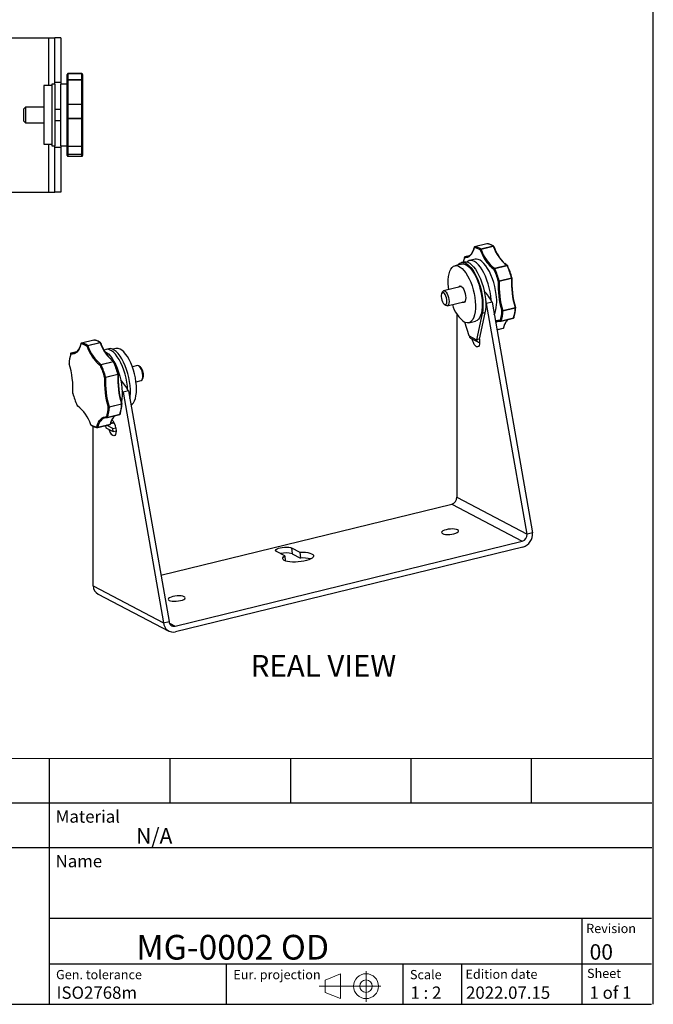
# Model space of a CAD drawing. Units: millimetres. Extents: x 6 to 205, y 5 to 297.
# Drawn here: x 103 to 205, y 5 to 164 of the extents above; entities that cross this region are included whole.
import ezdxf

# ---------------------------------------------------------------- set-up
doc = ezdxf.new("R2010")
doc.units = ezdxf.units.MM
doc.layers.add('DIM', color=7, linetype='Continuous')
doc.layers.add('FORMAT', color=7, linetype='Continuous')
doc.styles.add('SLDTEXTSTYLE0', font='TXT', dxfattribs={"width": 0.75})
doc.styles.add('SLDTEXTSTYLE1', font='TXT', dxfattribs={"width": 0.666667})
doc.styles.add('SLDTEXTSTYLE2', font='TXT', dxfattribs={"width": 0.65})
doc.styles.add('SLDTEXTSTYLE4', font='TXT', dxfattribs={"width": 0.605})

msp = doc.modelspace()

# ---------------------------------------------------------------- linework, layer by layer
at = {"color": 7, "linetype": 'Continuous', "lineweight": 25}
for p, q in [((43.863, 161.352), (107.363, 161.352)), ((107.363, 161.352), (108.363, 161.352)), ((109.363, 161.352), (108.363, 161.352)), ((108.363, 154.117), (108.363, 161.352)), ((109.363, 161.352), (109.363, 154.117)), ((110.363, 154.481), (110.363, 155.414)), ((112.738, 155.539), (110.488, 155.539)), ((110.488, 155.533), (110.488, 154.583)), ((112.738, 155.533), (110.488, 155.533)), ((112.738, 154.583), (112.738, 155.533)), ((112.863, 155.414), (112.863, 154.481)), ((107.863, 153.602), (106.613, 153.602)), ((106.613, 153.602), (106.613, 144.102)), ((108.363, 153.852), (107.863, 153.852)), ((107.863, 153.852), (107.863, 143.852)), ((108.363, 153.852), (108.363, 154.117)), ((109.363, 154.117), (108.363, 154.117)), ((108.363, 153.852), (108.363, 143.852)), ((109.363, 154.117), (109.363, 153.852)), ((110.363, 153.852), (109.363, 153.852)), ((109.363, 143.852), (109.363, 153.852)), ((110.363, 150.5), (110.363, 154.481)), ((110.488, 154.505), (110.488, 154.583)), ((110.488, 154.583), (112.738, 154.583)), ((110.488, 154.505), (110.488, 150.606)), ((112.738, 154.505), (110.488, 154.505)), ((112.738, 154.505), (112.738, 154.583)), ((112.738, 150.606), (112.738, 154.505)), ((112.863, 154.481), (112.863, 150.5)), ((103.613, 150.102), (103.363, 149.852)), ((103.363, 147.852), (103.363, 149.852)), ((106.613, 150.102), (103.613, 150.102)), ((103.613, 150.102), (103.613, 147.605)), ((110.363, 148.34), (110.363, 150.5)), ((110.488, 150.53), (110.488, 150.606)), ((110.488, 150.606), (112.738, 150.606)), ((112.738, 150.53), (110.488, 150.53)), ((110.488, 150.53), (110.488, 148.331)), ((112.738, 150.53), (112.738, 150.606)), ((112.738, 148.331), (112.738, 150.53)), ((112.863, 150.5), (112.863, 148.34)), ((108.363, 149.796), (109.363, 149.796)), ((110.363, 143.825), (110.363, 148.34)), ((110.488, 148.331), (112.738, 148.331)), ((110.488, 148.245), (110.488, 148.331)), ((110.488, 148.245), (110.488, 143.822)), ((112.738, 148.245), (110.488, 148.245)), ((112.738, 148.245), (112.738, 148.331)), ((112.738, 143.822), (112.738, 148.245)), ((112.863, 148.34), (112.863, 143.825)), ((103.363, 147.852), (103.613, 147.602)), ((103.613, 147.605), (103.613, 147.602)), ((103.613, 147.602), (106.613, 147.602)), ((109.363, 147.908), (108.363, 147.908)), ((106.613, 144.102), (107.863, 144.102)), ((107.863, 143.852), (108.363, 143.852)), ((108.363, 143.586), (108.363, 143.852)), ((109.363, 143.586), (108.363, 143.586)), ((108.363, 136.352), (108.363, 143.586)), ((109.363, 143.852), (110.363, 143.852)), ((109.363, 143.852), (109.363, 143.586)), ((109.363, 143.586), (109.363, 136.352)), ((110.363, 142.639), (110.363, 143.825)), ((110.488, 143.822), (112.738, 143.822)), ((110.488, 143.734), (110.488, 143.822)), ((110.488, 143.734), (110.488, 142.526)), ((112.738, 143.734), (110.488, 143.734)), ((112.738, 143.734), (112.738, 143.822)), ((112.738, 142.526), (112.738, 143.734)), ((112.863, 143.825), (112.863, 142.639)), ((110.363, 142.29), (110.363, 142.639)), ((110.488, 142.526), (112.738, 142.526)), ((110.488, 142.514), (112.738, 142.514)), ((110.488, 142.18), (112.738, 142.18)), ((110.488, 142.165), (112.738, 142.165)), ((112.863, 142.639), (112.863, 142.29)), ((43.863, 136.352), (107.363, 136.352)), ((107.363, 136.352), (108.363, 136.352)), ((109.363, 136.352), (108.363, 136.352)), ((178.338, 127.99), (176.346, 127.503)), ((178.344, 127.991), (176.352, 127.504)), ((177.34, 127.153), (179.332, 127.639)), ((179.375, 127.577), (177.383, 127.09)), ((175.477, 126.048), (174.765, 125.874)), ((174.257, 124.716), (173.15, 124.446)), ((174.64, 125.067), (174.198, 124.959)), ((176.411, 125.5), (175.526, 125.284)), ((179.587, 124.024), (181.579, 124.51)), ((181.623, 124.452), (179.631, 123.965)), ((180.337, 121.994), (182.329, 122.48)), ((182.339, 122.388), (180.347, 121.901)), ((171.131, 120.211), (171.008, 119.951)), ((174.21, 121.102), (171.325, 120.397)), ((171.431, 118.218), (171.66, 118.044)), ((171.918, 117.969), (174.803, 118.673)), ((174.437, 118.512), (174.345, 118.561)), ((178.287, 118.344), (178.14, 118.598)), ((179.173, 118.56), (178.287, 118.344)), ((184.858, 81.013), (178.287, 118.344)), ((179.173, 118.56), (185.743, 81.23)), ((173.473, 116.629), (173.441, 86.996)), ((177.579, 116.7), (176.651, 112.455)), ((178.022, 116.808), (177.094, 112.563)), ((178.022, 116.808), (177.579, 116.7)), ((180.928, 117.187), (182.921, 117.674)), ((182.933, 117.581), (180.941, 117.094)), ((175.464, 113.077), (174.743, 115.309)), ((175.405, 115.217), (176.511, 115.488)), ((180.652, 115.467), (182.644, 115.954)), ((180.675, 115.496), (182.667, 115.983)), ((179.962, 114.078), (180.981, 114.327)), ((114.673, 112.413), (112.681, 111.927)), ((114.68, 112.414), (112.688, 111.927)), ((113.683, 111.516), (115.675, 112.003)), ((115.717, 111.942), (113.725, 111.456)), ((175.464, 113.077), (176.651, 112.455)), ((175.674, 112.743), (176.862, 112.12)), ((177.094, 112.563), (176.651, 112.455)), ((177.089, 112.081), (177.158, 111.954)), ((177.114, 112.568), (177.094, 112.563)), ((177.105, 112.617), (177.116, 112.562)), ((177.116, 112.562), (177.161, 112.068)), ((177.158, 112.095), (177.137, 112.09)), ((111.861, 110.506), (111.017, 110.299)), ((117.091, 111.008), (116.648, 110.9)), ((118.257, 111.036), (117.774, 110.918)), ((115.841, 108.451), (117.833, 108.938)), ((117.875, 108.88), (115.883, 108.394)), ((116.589, 106.42), (118.582, 106.907)), ((118.592, 106.815), (116.6, 106.328)), ((121.743, 108.285), (120.919, 108.083)), ((122.23, 108.035), (122.001, 108.209)), ((121.512, 105.655), (122.337, 105.856)), ((122.53, 106.042), (122.654, 106.302)), ((119.409, 103.96), (119.262, 104.214)), ((120.295, 104.177), (119.409, 103.96)), ((119.409, 103.96), (125.98, 66.63)), ((120.295, 104.177), (126.865, 66.846)), ((117.181, 101.614), (119.173, 102.101)), ((112.01, 101.752), (112.1, 101.695)), ((119.186, 102.008), (117.194, 101.521)), ((116.904, 99.892), (118.896, 100.379)), ((116.928, 99.921), (118.92, 100.408)), ((117.423, 98.898), (117.914, 99.018)), ((117.89, 99.041), (117.432, 98.929)), ((117.893, 99.154), (117.89, 99.041)), ((117.89, 99.041), (117.893, 99.013)), ((117.891, 99.09), (117.914, 99.018)), ((117.985, 98.981), (117.914, 99.018)), ((114.563, 72.613), (114.591, 98.442)), ((115.323, 98.263), (117.315, 98.75)), ((115.348, 98.296), (117.34, 98.782)), ((116.597, 98.574), (116.629, 98.221)), ((116.629, 98.221), (117.817, 97.598)), ((117.773, 98.072), (116.745, 98.61)), ((117.773, 98.072), (118.237, 98.185)), ((117.817, 97.598), (117.773, 98.072)), ((117.817, 97.598), (118.281, 97.712)), ((118.212, 97.695), (118.28, 97.571)), ((118.238, 98.178), (118.283, 97.684)), ((173.441, 86.996), (184.858, 81.013)), ((125.548, 74.329), (172.642, 85.833)), ((172.642, 85.833), (184.059, 79.851)), ((127.838, 66.116), (184.059, 79.851)), ((185.743, 81.23), (184.858, 81.013)), ((184.146, 78.904), (127.924, 65.169)), ((145.61, 77.466), (144.28, 78.162)), ((146.715, 78.757), (148.045, 78.06)), ((146.715, 78.757), (146.802, 77.811)), ((145.61, 77.466), (145.683, 76.669)), ((146.802, 77.811), (148.132, 77.114)), ((148.045, 78.06), (148.132, 77.114)), ((114.563, 72.613), (125.98, 66.63)), ((115.405, 71.274), (126.822, 65.291)), ((125.98, 66.63), (126.865, 66.846))]:
    msp.add_line(p, q, dxfattribs=at)
at = {"color": 8, "linetype": 'Continuous', "lineweight": 25}
for p, q in [((107.363, 161.352), (107.363, 153.602)), ((110.488, 155.533), (110.488, 155.539)), ((112.738, 155.533), (112.738, 155.539)), ((107.363, 144.102), (107.363, 136.352)), ((110.488, 142.514), (110.488, 142.526)), ((110.488, 142.514), (110.488, 142.18)), ((110.488, 142.165), (110.488, 142.18)), ((112.738, 142.514), (112.738, 142.526)), ((112.738, 142.18), (112.738, 142.514)), ((112.738, 142.165), (112.738, 142.18)), ((175.474, 126.046), (174.773, 125.875)), ((179.957, 114.104), (181.005, 114.36)), ((111.858, 110.503), (111.027, 110.3)), ((111.962, 101.833), (112.06, 101.773)), ((126.923, 66.595), (127.838, 66.116))]:
    msp.add_line(p, q, dxfattribs=at)
at = {"color": 7, "linetype": 'Continuous', "lineweight": 18}
msp.add_line((205.063, 44.671), (17.806, 44.671), dxfattribs=at)
at = {"color": 8, "linetype": 'Continuous', "lineweight": 25, "flags": 128}
for points in [[(178.344, 127.991), (178.339, 127.99), (178.338, 127.99)], [(179.454, 127.571), (179.451, 127.576), (179.443, 127.58), (179.431, 127.583), (179.415, 127.583), (179.396, 127.581), (179.375, 127.577)], [(176.352, 127.504), (176.347, 127.504), (176.346, 127.503)], [(174.773, 125.875), (174.768, 125.875), (174.765, 125.874)], [(174.773, 125.875), (175.029, 125.874), (175.153, 125.896)], [(181.703, 124.443), (181.7, 124.448), (181.691, 124.454), (181.679, 124.457), (181.663, 124.458), (181.644, 124.456), (181.623, 124.452)], [(180.071, 115.422), (179.878, 115.327), (179.757, 115.241)], [(112.681, 111.927), (112.682, 111.927), (112.688, 111.927)], [(114.673, 112.413), (114.675, 112.414), (114.68, 112.414)], [(115.717, 111.942), (115.738, 111.946), (115.756, 111.948), (115.772, 111.948), (115.784, 111.946), (115.793, 111.941), (115.796, 111.936)], [(111.017, 110.299), (111.022, 110.3), (111.027, 110.3)], [(111.027, 110.3), (111.296, 110.282), (111.485, 110.309)], [(117.955, 108.872), (117.952, 108.877), (117.943, 108.882), (117.931, 108.886), (117.915, 108.886), (117.896, 108.885), (117.875, 108.88)]]:
    msp.add_lwpolyline(points, dxfattribs=at)
at = {"color": 7, "linetype": 'Continuous', "lineweight": 25, "flags": 128}
for points in [[(178.37, 127.994), (178.366, 127.994), (178.344, 127.991)], [(176.265, 127.355), (176.146, 126.962), (176, 126.617), (175.83, 126.324), (175.638, 126.087), (175.425, 125.906), (175.193, 125.785), (174.945, 125.725), (174.684, 125.726)], [(175.153, 125.896), (175.272, 125.933), (175.313, 125.949)], [(172.149, 120.598), (172.106, 120.988), (172.072, 121.589), (172.078, 122.157), (172.126, 122.682), (172.213, 123.153), (172.339, 123.563), (172.501, 123.903), (172.696, 124.168), (172.921, 124.351), (173.171, 124.451), (173.441, 124.464), (173.727, 124.391), (174.024, 124.233), (174.325, 123.994), (174.625, 123.676), (174.918, 123.287), (175.2, 122.834), (175.465, 122.325), (175.707, 121.769), (175.923, 121.177), (176.108, 120.56), (176.259, 119.93), (176.373, 119.298), (176.449, 118.675), (176.483, 118.074), (176.477, 117.506), (176.429, 116.982), (176.342, 116.51), (176.216, 116.1), (176.054, 115.76), (175.859, 115.496), (175.634, 115.312), (175.384, 115.213), (175.114, 115.199), (174.828, 115.272), (174.828, 115.272)], [(173.633, 124.564), (173.723, 124.67), (173.958, 124.86), (174.218, 124.964), (174.499, 124.979), (174.797, 124.905), (175.105, 124.743), (175.418, 124.497), (175.731, 124.171), (176.038, 123.77), (176.332, 123.303), (176.609, 122.777), (176.864, 122.203), (177.092, 121.59), (177.289, 120.951), (177.451, 120.295), (177.575, 119.636), (177.66, 118.986), (177.703, 118.356), (177.704, 117.758), (177.662, 117.203), (177.579, 116.7)], [(174.257, 124.716), (174.277, 124.721), (174.548, 124.734), (174.834, 124.662), (175.13, 124.504), (175.431, 124.264), (175.731, 123.947), (176.025, 123.558), (176.307, 123.104), (176.572, 122.595), (176.814, 122.039), (177.03, 121.447), (177.215, 120.831), (177.366, 120.2), (177.48, 119.568), (177.555, 118.946), (177.59, 118.345), (177.583, 117.777), (177.536, 117.252), (177.449, 116.78), (177.323, 116.371), (177.161, 116.03), (176.965, 115.766), (176.741, 115.582), (176.511, 115.488)], [(174.64, 125.067), (174.66, 125.072), (174.942, 125.087), (175.239, 125.013), (175.548, 124.851), (175.861, 124.605), (176.174, 124.279), (176.48, 123.879), (176.775, 123.411), (177.052, 122.886), (177.307, 122.311), (177.535, 121.699), (177.732, 121.059), (177.894, 120.403), (178.018, 119.745), (178.103, 119.094), (178.146, 118.464), (178.146, 117.866), (178.105, 117.311), (178.022, 116.808)], [(178.96, 119.563), (178.861, 120.211), (178.723, 120.863), (178.55, 121.507), (178.344, 122.132), (178.109, 122.727), (177.849, 123.28), (177.568, 123.782), (177.273, 124.225), (176.967, 124.6), (176.657, 124.9), (176.348, 125.121), (176.045, 125.257), (175.754, 125.308), (175.48, 125.271), (175.229, 125.148), (175.112, 125.055)], [(179.845, 119.779), (179.746, 120.427), (179.609, 121.079), (179.436, 121.723), (179.23, 122.348), (178.994, 122.943), (178.734, 123.496), (178.454, 123.999), (178.158, 124.441), (177.853, 124.816), (177.542, 125.116), (177.233, 125.337), (176.93, 125.474), (176.64, 125.524), (176.411, 125.5)], [(173.752, 120.99), (173.83, 121.097), (173.963, 121.17), (174.118, 121.152), (174.284, 121.043), (174.449, 120.852), (174.603, 120.592), (174.734, 120.279), (174.834, 119.936), (174.897, 119.586), (174.917, 119.253), (174.893, 118.959), (174.828, 118.725), (174.725, 118.566), (174.592, 118.493), (174.437, 118.512), (174.437, 118.512)], [(171.85, 118.956), (171.795, 119.247), (171.705, 119.527), (171.588, 119.772), (171.454, 119.96), (171.315, 120.074), (171.184, 120.104), (171.073, 120.047), (170.99, 119.909), (170.944, 119.701), (170.938, 119.443), (170.973, 119.156), (171.046, 118.867), (171.151, 118.602), (171.278, 118.383), (171.416, 118.23), (171.552, 118.158), (171.675, 118.171), (171.773, 118.27), (171.838, 118.445), (171.864, 118.68), (171.85, 118.956)], [(171.131, 120.211), (171.176, 120.289), (171.294, 120.387), (171.435, 120.396), (171.591, 120.315), (171.748, 120.15), (171.897, 119.913), (172.024, 119.622), (172.122, 119.299), (172.183, 118.967)], [(179.025, 118.814), (179.019, 118.93), (178.96, 119.563)], [(172.183, 118.967), (172.202, 118.651), (172.178, 118.374), (172.113, 118.158), (172.011, 118.017), (171.881, 117.963), (171.731, 117.999), (171.66, 118.044)], [(180.185, 115.457), (180.117, 115.438), (180.071, 115.422)], [(112.6, 111.778), (112.475, 111.369), (112.323, 111.012), (112.145, 110.712), (111.942, 110.472), (111.717, 110.294), (111.473, 110.18), (111.212, 110.133), (110.936, 110.151)], [(114.68, 112.414), (114.702, 112.417), (114.712, 112.416)], [(177.161, 112.068), (177.136, 111.758), (177.065, 111.515), (176.953, 111.357), (176.808, 111.296), (176.641, 111.336), (176.466, 111.475), (176.294, 111.702), (176.14, 112), (176.015, 112.346), (175.951, 112.598)], [(111.485, 110.309), (111.552, 110.329), (111.599, 110.345)], [(120.148, 104.43), (120.11, 104.927), (120.026, 105.577), (119.901, 106.236), (119.739, 106.891), (119.543, 107.531), (119.315, 108.144), (119.06, 108.718), (118.782, 109.244), (118.488, 109.711), (118.182, 110.112), (117.869, 110.438), (117.555, 110.684), (117.247, 110.846), (116.95, 110.92), (116.668, 110.905), (116.408, 110.801), (116.344, 110.76)], [(116.437, 110.598), (116.739, 110.421), (117.049, 110.16), (117.358, 109.821), (117.659, 109.412), (117.948, 108.938), (118.219, 108.409), (118.467, 107.834), (118.688, 107.223), (118.878, 106.587), (119.034, 105.937), (119.152, 105.286), (119.231, 104.644), (119.27, 104.023), (119.267, 103.435), (119.222, 102.889), (119.143, 102.421)], [(120.511, 102.948), (120.555, 103.252), (120.597, 103.807), (120.596, 104.405), (120.553, 105.035), (120.468, 105.685), (120.344, 106.344), (120.182, 107), (119.985, 107.639), (119.757, 108.252), (119.502, 108.826), (119.225, 109.352), (118.931, 109.819), (118.624, 110.22), (118.311, 110.546), (117.998, 110.792), (117.69, 110.954), (117.392, 111.028), (117.111, 111.013), (117.091, 111.008)], [(121.51, 105.673), (121.409, 106.303), (121.27, 106.935), (121.096, 107.558), (120.891, 108.16), (120.657, 108.729), (120.399, 109.255), (120.123, 109.729), (119.833, 110.141), (119.534, 110.483), (119.233, 110.75), (118.934, 110.936), (118.644, 111.039), (118.368, 111.055), (118.257, 111.036)], [(110.675, 108.581), (110.669, 108.576), (110.667, 108.572), (110.667, 108.572)], [(122.337, 105.856), (122.368, 105.866), (122.485, 105.964), (122.569, 106.145), (122.614, 106.394), (122.617, 106.693), (122.577, 107.02), (122.496, 107.351), (122.382, 107.661), (122.243, 107.927), (122.089, 108.13), (121.931, 108.254), (121.781, 108.29), (121.743, 108.285)], [(120.699, 101.879), (120.892, 102.013), (121.097, 102.251), (121.271, 102.566), (121.41, 102.952), (121.51, 103.404), (121.572, 103.911), (121.592, 104.466), (121.571, 105.057), (121.51, 105.673)], [(111.269, 103.769), (111.262, 103.765), (111.259, 103.762), (111.259, 103.762)], [(115.183, 98.357), (115.302, 98.751), (115.448, 99.095), (115.618, 99.388), (115.81, 99.626), (116.023, 99.806), (116.255, 99.927), (116.503, 99.987), (116.764, 99.987)], [(116.517, 99.87), (116.398, 99.833), (116.357, 99.817)], [(118.283, 97.684), (118.259, 97.375), (118.187, 97.132), (118.075, 96.973), (117.93, 96.912), (117.763, 96.953), (117.588, 97.092), (117.416, 97.319), (117.262, 97.616), (117.14, 97.953)], [(171.746, 81.711), (171.453, 81.623), (171.222, 81.518), (171.07, 81.404), (171.006, 81.289), (171.036, 81.18), (171.157, 81.085), (171.361, 81.01), (171.634, 80.96), (171.958, 80.939), (172.309, 80.948), (172.666, 80.987), (173.002, 81.053), (173.296, 81.141), (173.527, 81.246), (173.679, 81.36), (173.743, 81.475), (173.713, 81.584), (173.592, 81.679), (173.388, 81.754), (173.115, 81.804), (172.791, 81.825), (172.439, 81.816), (172.083, 81.777), (171.746, 81.711)], [(144.28, 78.162), (144.159, 78.258), (144.129, 78.367), (144.193, 78.482), (144.345, 78.596), (144.576, 78.701), (144.869, 78.789), (145.206, 78.855), (145.562, 78.893), (145.914, 78.903), (146.238, 78.882), (146.511, 78.832), (146.715, 78.757)], [(148.045, 78.06), (148.507, 78.069), (148.943, 78.049), (149.337, 78.001), (149.675, 77.926), (149.946, 77.828), (150.139, 77.709), (150.248, 77.575), (150.268, 77.429), (150.199, 77.277), (150.043, 77.125), (149.807, 76.978), (149.498, 76.841), (149.127, 76.719), (148.708, 76.616), (148.256, 76.537), (147.786, 76.484), (147.317, 76.459), (146.864, 76.462), (146.444, 76.495), (146.072, 76.554), (145.761, 76.64), (145.523, 76.747), (145.365, 76.873), (145.294, 77.013), (145.312, 77.162), (145.419, 77.315), (145.61, 77.466)], [(127.477, 70.896), (127.184, 70.808), (126.953, 70.704), (126.801, 70.59), (126.737, 70.474), (126.767, 70.365), (126.888, 70.27), (127.092, 70.195), (127.365, 70.145), (127.689, 70.124), (128.041, 70.134), (128.397, 70.172), (128.733, 70.238), (129.027, 70.326), (129.258, 70.431), (129.41, 70.545), (129.474, 70.66), (129.444, 70.769), (129.323, 70.865), (129.119, 70.94), (128.846, 70.989), (128.522, 71.01), (128.17, 71.001), (127.814, 70.962), (127.477, 70.896)]]:
    msp.add_lwpolyline(points, dxfattribs=at)
at = {"color": 7, "linetype": 'Continuous', "lineweight": 25}
for centre, radius, start, end in [((110.488, 155.414), 0.125, 90, 180), ((110.486, 155.411), 0.122, 88.69632, 178.6341), ((112.738, 155.414), 0.125, 0, 90), ((112.741, 155.411), 0.122, 1.3659, 91.30368), ((110.478, 154.469), 0.115, 84.87962, 173.74246), ((110.458, 154.327), 0.181, 80.45804, 121.56011), ((112.749, 154.469), 0.115, 6.25754, 95.12038), ((112.769, 154.327), 0.181, 58.43989, 99.54196), ((110.48, 150.489), 0.117, 85.58865, 174.77437), ((110.459, 150.377), 0.156, 79.09091, 127.87348), ((112.747, 150.489), 0.117, 5.22563, 94.41135), ((112.768, 150.377), 0.156, 52.12652, 100.90909), ((110.475, 148.357), 0.113, 188.67825, 276.61341), ((110.457, 148.758), 0.428, 257.32216, 274.16431), ((112.752, 148.357), 0.113, 263.38659, 351.32175), ((112.77, 148.758), 0.428, 265.83569, 282.67784), ((110.457, 145.02), 1.198, 265.51232, 271.49317), ((110.474, 143.845), 0.112, 190.20833, 277.44551), ((112.77, 145.02), 1.198, 268.50683, 274.48768), ((112.753, 143.845), 0.112, 262.55449, 349.79167), ((110.488, 142.639), 0.125, 180, 270), ((110.483, 142.646), 0.119, 183.04423, 272.75068), ((110.488, 142.29), 0.125, 180, 270), ((110.482, 142.298), 0.118, 183.81691, 273.36555), ((112.738, 142.639), 0.125, 270, 0), ((112.744, 142.646), 0.119, 267.24932, 356.95577), ((112.738, 142.29), 0.125, 270, 0), ((112.745, 142.298), 0.118, 266.63445, 356.18309), ((178.368, 127.869), 0.125, 89.26849, 103.72824), ((178.244, 126.144), 1.849, 53.94898, 86.90105), ((179.243, 127.531), 0.14, 19.08692, 50.4345), ((185.413, 129.592), 6.365, 198.45009, 232.96309), ((179.339, 127.523), 0.125, 22.39032, 56.20895), ((179.434, 127.565), 0.0209, 316.24194, 16.94943), ((186.297, 129.976), 7.265, 199.50118, 226.37654), ((176.327, 127.396), 0.0742, 166.83693, 213.61124), ((176.376, 127.382), 0.125, 103.72824, 165.68973), ((176.388, 127.384), 0.126, 106.65295, 193.13017), ((176.167, 125.541), 1.816, 53.94898, 86.90105), ((176.252, 125.657), 1.849, 53.94898, 86.90105), ((177.378, 127.015), 0.143, 105.59032, 182.2293), ((177.44, 126.812), 0.284, 101.51045, 135.91202), ((184.916, 129.917), 8.212, 200.73042, 222.2527), ((177.251, 127.045), 0.14, 19.08692, 50.4345), ((183.421, 129.105), 6.365, 198.45009, 232.96309), ((180.381, 124.043), 5.94, 163.5467, 170.34796), ((174.751, 125.767), 0.0791, 164.50148, 211.90462), ((174.795, 125.753), 0.125, 103.72824, 163.32184), ((174.81, 125.752), 0.128, 106.62636, 191.69049), ((181.504, 124.409), 0.127, 19.89769, 53.47245), ((167.274, 118.203), 15.65, 15.86192, 23.53349), ((181.589, 124.393), 0.125, 23.67683, 60.08613), ((181.68, 124.435), 0.0245, 321.99443, 19.34264), ((167.607, 118.283), 15.371, 15.86192, 23.53349), ((179.626, 123.889), 0.14, 105.86706, 184.07542), ((179.682, 123.714), 0.256, 101.44929, 139.82433), ((165.393, 117.742), 15.371, 15.86192, 23.53349), ((179.512, 123.922), 0.127, 19.89769, 53.47245), ((165.282, 117.716), 15.65, 15.86192, 23.53349), ((193.08, 121.091), 12.929, 176.2227, 197.83778), ((180.553, 121.05), 0.968, 102.9202, 112.72948), ((180.301, 122.074), 0.178, 227.02117, 285.05743), ((192.984, 121.067), 12.665, 176.2227, 197.83778), ((180.087, 121.919), 0.26, 356.13149, 16.70565), ((194.976, 121.554), 12.665, 176.2227, 197.83778), ((182.079, 122.405), 0.26, 356.13149, 16.70565), ((195.293, 121.632), 12.929, 176.2227, 197.83778), ((182.282, 122.457), 0.125, 7.03024, 15.96785), ((182.282, 122.457), 0.125, 354.64362, 7.03024), ((170.108, 113.547), 10.359, 28.94402, 41.20976), ((173.697, 118.692), 6.244, 339.30596, 10.02414), ((177.62, 119.481), 5.05, 195.04271, 236.44026), ((173.663, 117.506), 7.119, 344.14925, 356.98209), ((173.702, 117.476), 7.249, 344.14925, 356.98209), ((181.069, 116.556), 0.647, 102.54394, 117.25867), ((180.892, 117.273), 0.186, 229.99812, 285.33888), ((180.672, 117.106), 0.27, 357.58278, 17.68729), ((175.694, 117.962), 7.249, 344.14925, 356.98209), ((175.877, 118.047), 7.119, 344.14925, 356.98209), ((182.664, 117.592), 0.27, 357.58278, 17.68729), ((182.875, 117.645), 0.125, 7.03024, 17.12167), ((182.875, 117.645), 0.125, 356.33163, 7.03024), ((180.64, 115.646), 0.154, 213.28141, 283.18147), ((180.622, 115.588), 0.125, 259.62514, 283.72824), ((182.862, 114.394), 1.737, 129.29122, 152.43513), ((182.614, 116.075), 0.125, 283.72824, 343.33884), ((182.658, 116.06), 0.079, 344.51822, 31.91604), ((180.951, 114.448), 0.125, 283.72824, 345.80566), ((112.661, 111.819), 0.0739, 166.9516, 213.70135), ((112.71, 111.805), 0.125, 103.72824, 165.80566), ((112.724, 111.805), 0.127, 106.64312, 192.26577), ((112.368, 109.831), 1.961, 51.9311, 83.22881), ((112.452, 109.945), 1.996, 51.9311, 83.22881), ((114.702, 112.292), 0.125, 85.62784, 103.72824), ((114.444, 110.431), 1.996, 51.9311, 83.22881), ((115.581, 111.894), 0.144, 19.48623, 49.05799), ((121.933, 114.073), 6.571, 198.925, 231.39838), ((115.68, 111.888), 0.125, 22.45231, 54.13195), ((115.776, 111.93), 0.0211, 316.54246, 17.07547), ((122.691, 114.388), 7.33, 199.7143, 226.19165), ((175.875, 113.103), 0.412, 183.52217, 240.83451), ((177.042, 112.47), 0.392, 182.15526, 284.02405), ((117.785, 108.207), 7.119, 164.14925, 176.98209), ((111.003, 110.193), 0.079, 164.51822, 211.91604), ((111.047, 110.178), 0.125, 103.72824, 163.33884), ((111.064, 110.175), 0.13, 106.58197, 190.73241), ((113.722, 111.377), 0.144, 105.41651, 181.12545), ((113.781, 111.179), 0.282, 101.50586, 136.10671), ((121.383, 114.362), 8.358, 200.9443, 221.44821), ((113.589, 111.407), 0.144, 19.48623, 49.05799), ((119.941, 113.587), 6.571, 198.925, 231.39838), ((110.786, 108.608), 0.125, 176.33163, 197.12167), ((110.709, 108.615), 0.0473, 178.37485, 225.39047), ((98.368, 104.621), 12.929, 356.2227, 17.83778), ((115.879, 108.315), 0.142, 105.69895, 182.93815), ((115.934, 108.143), 0.256, 101.44912, 139.8497), ((115.76, 108.348), 0.131, 20.31033, 51.84972), ((101.537, 102.143), 15.649, 15.86163, 23.54171), ((117.752, 108.835), 0.131, 20.31033, 51.84972), ((103.529, 102.63), 15.649, 15.86163, 23.54171), ((117.841, 108.822), 0.125, 23.68547, 57.63449), ((117.932, 108.864), 0.0245, 322.02983, 19.35736), ((103.861, 102.71), 15.369, 15.86163, 23.54171), ((101.648, 102.169), 15.369, 15.86163, 23.54171), ((131.229, 105.98), 12.665, 176.2227, 197.83778), ((118.332, 106.832), 0.26, 356.13149, 16.70565), ((131.546, 106.059), 12.929, 176.2227, 197.83778), ((118.535, 106.884), 0.125, 7.03024, 15.96785), ((118.535, 106.884), 0.125, 354.64362, 7.03024), ((121.016, 106.82), 1.718, 342.442, 45.01449), ((129.332, 105.518), 12.929, 176.2227, 197.83778), ((116.806, 105.477), 0.968, 102.9202, 112.72948), ((116.553, 106.5), 0.178, 227.02117, 285.05743), ((129.237, 105.494), 12.665, 176.2227, 197.83778), ((116.34, 106.346), 0.26, 356.13149, 16.70565), ((111.23, 99.164), 10.359, 28.94402, 41.20976), ((111.38, 103.796), 0.125, 174.64362, 195.96785), ((111.307, 103.805), 0.0524, 176.52852, 222.66961), ((126.055, 107.97), 15.371, 195.86192, 203.53349), ((112.132, 102.473), 7.117, 344.13441, 356.98367), ((118.916, 102.019), 0.27, 357.58278, 17.68729), ((119.128, 102.071), 0.125, 7.03024, 17.12167), ((119.128, 102.071), 0.125, 356.33163, 7.03024), ((111.981, 101.818), 0.0245, 141.99443, 199.34264), ((112.073, 101.86), 0.125, 203.67683, 240.08613), ((107.886, 96.559), 6.679, 18.72026, 51.32395), ((109.918, 101.932), 7.117, 344.13441, 356.98367), ((109.958, 101.902), 7.246, 344.13441, 356.98367), ((117.322, 100.982), 0.647, 102.54394, 117.25867), ((117.145, 101.7), 0.186, 229.99812, 285.33888), ((116.924, 101.532), 0.27, 357.58278, 17.68729), ((118.867, 100.5), 0.125, 283.72824, 343.32184), ((111.95, 102.389), 7.246, 344.13441, 356.98367), ((118.91, 100.486), 0.0791, 344.50148, 31.90462), ((116.893, 100.071), 0.154, 213.26658, 283.17906), ((116.875, 100.014), 0.125, 263.30613, 283.72824), ((117.286, 98.871), 0.125, 283.72824, 345.68973), ((115.961, 97.911), 2.292, 6.69921, 43.46076), ((114.227, 98.688), 0.0209, 136.24194, 196.94943), ((114.323, 98.73), 0.125, 202.39032, 236.20895), ((115.281, 100.171), 1.816, 233.94898, 266.90105), ((115.311, 98.449), 0.157, 215.46269, 283.53009), ((115.293, 98.384), 0.125, 269.26849, 283.72824), ((172.337, 86.899), 1.108, 286.0027, 5.04255), ((183.754, 80.916), 1.108, 286.0027, 5.04255), ((183.535, 81.035), 2.217, 286.0027, 5.04255), ((145.824, 74.838), 3.13, 71.8056, 106.95039), ((148.549, 72.238), 4.893, 75.26503, 94.89023), ((116.209, 72.714), 1.649, 183.52217, 240.83451), ((127.545, 66.689), 1.566, 182.15526, 284.02405), ((127.648, 66.876), 0.783, 182.15526, 284.02405)]:
    msp.add_arc(centre, radius, start, end, dxfattribs=at)
at = {"color": 8, "linetype": 'Continuous', "lineweight": 25}
for centre, radius, start, end in [((179.357, 127.548), 0.0948, 57.15051, 105.10423), ((181.162, 126.651), 3.239, 224.15674, 238.84412), ((181.604, 124.417), 0.0962, 60.54672, 104.78342), ((182.391, 122.312), 0.18, 86.45061, 110.24367), ((182.333, 122.463), 0.0758, 274.84881, 345.96276), ((182.97, 117.558), 0.126, 78.45328, 112.93063), ((182.928, 117.655), 0.0744, 273.88913, 345.72548), ((180.302, 114.503), 1.079, 78.79281, 122.24284), ((180.624, 115.576), 0.113, 187.41589, 257.75756), ((180.637, 115.503), 0.0385, 292.2734, 350.19876), ((184.323, 113.583), 3.407, 151.71533, 166.8278), ((182.63, 115.989), 0.0385, 292.2734, 350.19876), ((182.652, 116.069), 0.0877, 280.33046, 340.19599), ((180.964, 114.365), 0.0419, 294.20732, 352.81599), ((180.991, 114.444), 0.086, 279.74442, 341.70723), ((115.7, 111.912), 0.0939, 55.32751, 105.30945), ((117.653, 111.209), 3.476, 223.18619, 236.5669), ((117.858, 108.846), 0.0953, 58.32699, 104.97896), ((118.644, 106.739), 0.18, 86.45061, 110.24367), ((118.585, 106.89), 0.0758, 274.84881, 345.96276), ((119.222, 101.985), 0.126, 78.45328, 112.93063), ((119.181, 102.082), 0.0744, 273.88913, 345.72548), ((112.063, 101.838), 0.101, 182.80438, 238.54407), ((118.904, 100.494), 0.0877, 280.33421, 340.18474), ((117.446, 97.999), 2.12, 120.93007, 171.94053), ((116.878, 100.003), 0.115, 188.15812, 261.24335), ((116.892, 99.926), 0.0359, 290.03892, 352.40242), ((119.666, 98.383), 2.361, 129.84321, 170.25296), ((117.325, 98.867), 0.0861, 279.77391, 341.64207), ((118.884, 100.413), 0.0359, 290.03892, 352.40242), ((114.309, 98.705), 0.0969, 181.42996, 234.87672), ((115.298, 98.376), 0.117, 189.29395, 266.85708), ((115.309, 98.299), 0.039, 291.7766, 355.02924), ((117.301, 98.786), 0.039, 291.7766, 355.02924)]:
    msp.add_arc(centre, radius, start, end, dxfattribs=at)
at = {"color": 7, "linetype": 'Continuous', "lineweight": 25}
for points, knots in [([(178.695, 127.943), (178.638, 127.959), (178.528, 127.989), (178.421, 127.992), (178.37, 127.994)], [0, 0, 0, 0, 0.5162467, 1, 1, 1, 1]), ([(179.408, 127.627), (179.346, 127.666), (179.167, 127.78), (178.927, 127.895), (178.753, 127.931), (178.695, 127.943)], [0, 0, 0, 0, 0.25870622, 0.75100659, 1, 1, 1, 1]), ([(176.255, 127.413), (176.234, 127.335), (176.173, 127.111), (176.048, 126.784), (175.875, 126.459), (175.676, 126.206), (175.483, 126.033), (175.35, 125.975), (175.295, 125.952)], [0, 0, 0, 0, 0.10098351, 0.29205959, 0.48287763, 0.67370326, 0.8654966, 1, 1, 1, 1]), ([(181.651, 124.501), (181.598, 124.533), (181.47, 124.61), (181.338, 124.722), (181.26, 124.788)], [0, 0, 0, 0, 0.4100233, 1, 1, 1, 1]), ([(180.083, 115.422), (180.092, 115.426), (180.182, 115.472), (180.351, 115.492), (180.522, 115.474), (180.6, 115.465)], [0, 0, 0, 0, 0.0583059, 0.5723598, 1, 1, 1, 1]), ([(181.072, 114.417), (181.093, 114.495), (181.154, 114.719), (181.25, 114.988), (181.338, 115.144), (181.366, 115.196)], [0, 0, 0, 0, 0.2624253, 0.7589844, 1, 1, 1, 1]), ([(112.589, 111.836), (112.568, 111.758), (112.507, 111.533), (112.383, 111.205), (112.21, 110.879), (112.013, 110.623), (111.805, 110.439), (111.657, 110.375), (111.586, 110.345)], [0, 0, 0, 0, 0.0973296, 0.28149592, 0.46540896, 0.64931964, 0.83413189, 1, 1, 1, 1]), ([(115.049, 112.343), (114.988, 112.363), (114.875, 112.402), (114.764, 112.412), (114.712, 112.416)], [0, 0, 0, 0, 0.5354548, 1, 1, 1, 1]), ([(115.754, 111.99), (115.692, 112.032), (115.512, 112.155), (115.276, 112.283), (115.104, 112.328), (115.049, 112.343)], [0, 0, 0, 0, 0.2624179, 0.7625629, 1, 1, 1, 1]), ([(117.907, 108.927), (117.854, 108.962), (117.75, 109.029), (117.644, 109.125), (117.592, 109.171)], [0, 0, 0, 0, 0.5102702, 1, 1, 1, 1]), ([(116.375, 99.815), (116.399, 99.827), (116.503, 99.882), (116.665, 99.902), (116.809, 99.893), (116.86, 99.89)], [0, 0, 0, 0, 0.1622849, 0.7004439, 1, 1, 1, 1]), ([(117.407, 98.84), (117.428, 98.918), (117.489, 99.142), (117.613, 99.469), (117.787, 99.793), (117.978, 100.045), (118.118, 100.153), (118.185, 100.205)], [0, 0, 0, 0, 0.1190208, 0.3442261, 0.5691273, 0.7940374, 1, 1, 1, 1]), ([(114.253, 98.626), (114.315, 98.586), (114.483, 98.478), (114.65, 98.41), (114.756, 98.368)], [0, 0, 0, 0, 0.3686916, 1, 1, 1, 1]), ([(114.756, 98.368), (114.767, 98.362), (114.896, 98.303), (115.075, 98.271), (115.24, 98.262), (115.292, 98.259)], [0, 0, 0, 0, 0.0646048, 0.7052824, 1, 1, 1, 1])]:
    msp.add_open_spline(points, degree=3, knots=knots, dxfattribs=at)
at = {"layer": 'DIM', "color": 7, "lineweight": 18}
for p, q in [((154.636, 9.813), (152.136, 8.811)), ((154.636, 5.813), (154.636, 9.813)), ((158.765, 5.288), (158.765, 10.238)), ((152.136, 8.811), (152.136, 6.811)), ((151.164, 7.813), (161.164, 7.813)), ((152.136, 6.811), (154.636, 5.813))]:
    msp.add_line(p, q, dxfattribs=at)
for radius in [2.015, 1.014]:
    msp.add_circle((158.765, 7.813), radius, dxfattribs=at)
at = {"layer": 'FORMAT'}
for p, q in [((205.285, 4.879), (205.285, 291.879)), ((107.484, 4.879), (107.484, 44.671)), ((127.015, 44.671), (127.015, 37.451)), ((146.508, 44.671), (146.508, 37.451)), ((166.015, 44.672), (166.015, 37.451)), ((185.515, 44.672), (185.515, 37.451)), ((205.043, 37.451), (17.806, 37.451)), ((205.019, 30.231), (17.806, 30.231)), ((107.484, 18.807), (204.979, 18.807)), ((193.79, 4.879), (193.79, 18.807)), ((204.978, 11.403), (107.484, 11.403)), ((136.194, 4.879), (136.194, 11.403)), ((164.794, 4.879), (164.794, 11.403)), ((174.294, 4.879), (174.294, 11.403)), ((17.806, 4.879), (205, 4.879))]:
    msp.add_line(p, q, dxfattribs=at)

# ---------------------------------------------------------------- texts
at = {"layer": 'DIM', "color": 7, "attachment_point": 1, "style": 'SLDTEXTSTYLE0'}
for s, insert, char_height in [('Revision', (194.414, 17.908), 1.5), ('00', (194.968, 14.602), 2.5)]:
    msp.add_mtext(s, dxfattribs=dict(at, insert=insert, char_height=char_height))
at = {"layer": 'FORMAT', "color": 7, "insert": (140.088, 61.429), "char_height": 3.5, "attachment_point": 1, "style": 'SLDTEXTSTYLE4'}
msp.add_mtext('REAL VIEW', dxfattribs=at)
at = {"layer": 'FORMAT', "attachment_point": 1}
for s, insert, char_height, style in [('Material', (108.508, 36.281), 2, 'SLDTEXTSTYLE0'), ('N/A', (121.528, 33.395), 2.5, 'SLDTEXTSTYLE0'), ('Name', (108.484, 29.061), 2, 'SLDTEXTSTYLE0'), ('MG-0002 OD', (121.553, 16.119), 4, 'SLDTEXTSTYLE0'), ('Gen. tolerance', (108.564, 10.437), 1.5, 'SLDTEXTSTYLE0'), ('Eur. projection', (137.274, 10.437), 1.5, 'SLDTEXTSTYLE0'), ('Scale', (165.874, 10.437), 1.5, 'SLDTEXTSTYLE0'), ('Edition date', (174.874, 10.505), 1.5, 'SLDTEXTSTYLE0'), ('Sheet', (194.551, 10.638), 1.5, 'SLDTEXTSTYLE0'), ('1 of 1', (194.95, 7.765), 2, 'SLDTEXTSTYLE1'), ('ISO2768m', (108.644, 7.765), 2, 'SLDTEXTSTYLE0'), ('1 : 2', (165.954, 7.766), 2, 'SLDTEXTSTYLE2'), ('2022.07.15', (174.954, 7.766), 2, 'SLDTEXTSTYLE0')]:
    msp.add_mtext(s, dxfattribs=dict(at, insert=insert, char_height=char_height, style=style))

doc.saveas('drawing.dxf')
